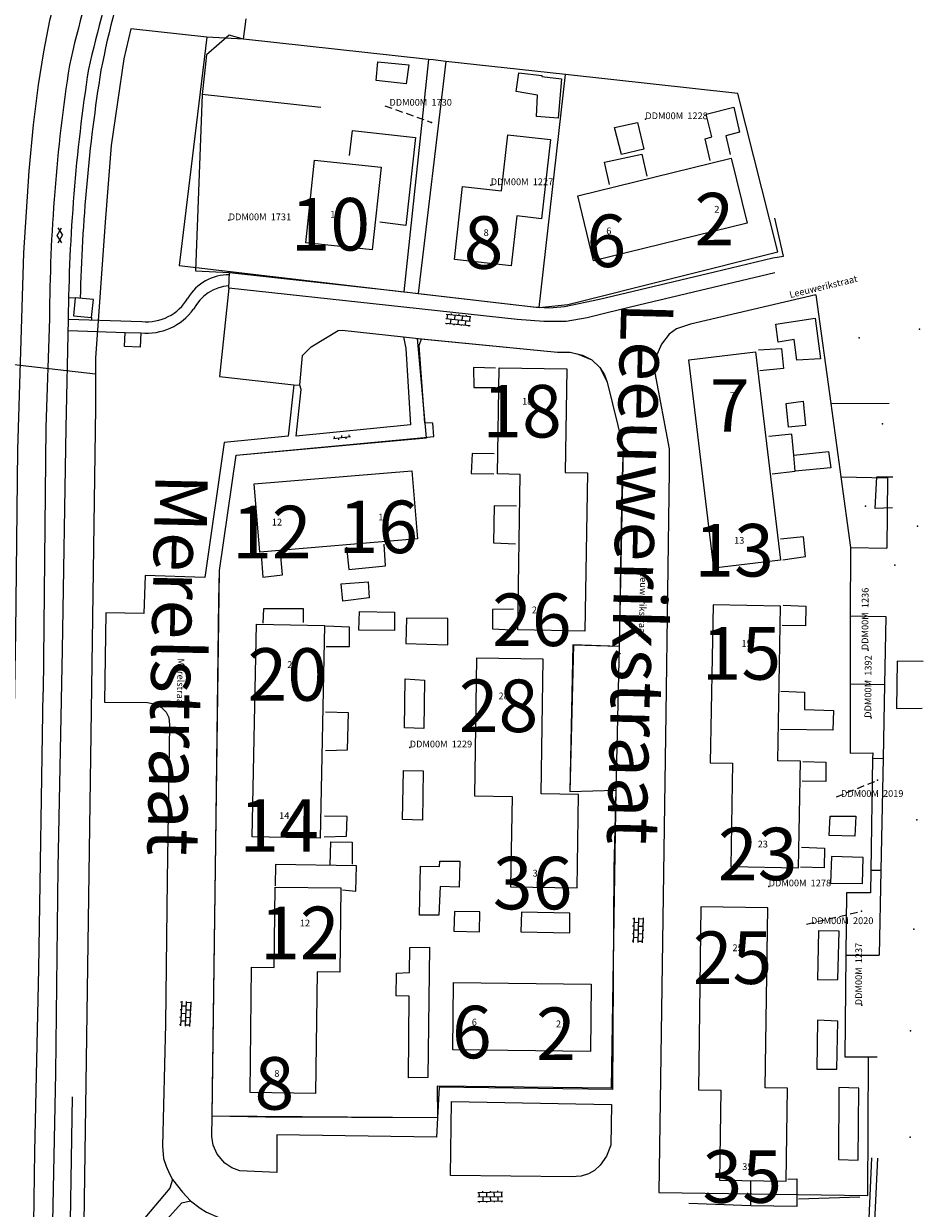
# Model space of a CAD drawing. Units: metres. Extents: x 204846 to 205566, y 438474 to 439160.
# Drawn here: x 205445 to 205565, y 438792 to 438950 of the extents above; entities that cross this region are included whole.
import ezdxf

# ---------------------------------------------------------------- set-up
doc = ezdxf.new("R2010")
doc.units = ezdxf.units.M
doc.header["$MEASUREMENT"] = 0
doc.linetypes.add('STIPPELFIJN', pattern=[15, 10, -5])
doc.layers.get('0').update_dxf_attribs({"color": 5, "lineweight": 40})
for name, color, linetype, lineweight in [('B01_T', 7, 'Continuous', 0), ('B03_F', 30, 'Continuous', 0), ('B04_T', 7, 'Continuous', 0), ('B14_F', 30, 'Continuous', 0), ('BIJPIJL', 7, 'Continuous', 0), ('G01_D', 6, 'Continuous', 0), ('G01_F', 6, 'Continuous', 0), ('G01_T', 6, 'Continuous', 0), ('G02_D', 32, 'Continuous', 0), ('G02_F', 32, 'Continuous', 0), ('Q19_F', 7, 'Continuous', 0), ('S01', 7, 'Continuous', 0), ('S02', 7, 'Continuous', 0), ('T04_F', 96, 'HAAG', 0), ('T05_F', 7, 'Continuous', 0), ('T07_F', 5, 'Continuous', 0), ('T09_T', 5, 'Continuous', 0), ('V00_F', 7, 'Continuous', 0), ('V00_T', 7, 'Continuous', 0), ('Z01', 216, 'Continuous', 0), ('Z02', 7, 'Continuous', 0), ('Z06', 7, 'Continuous', 0)]:
    doc.layers.add(name, color=color, linetype=linetype, lineweight=lineweight)
doc.styles.add('ISO', font='isocp.shx', dxfattribs={"height": 1.8})
doc.styles.add('ITALIC', font='italic.shx')
doc.styles.add('Style-TOPOCAD', font='TOPOCAD.shx')
doc.linetypes.add('HAAG', pattern='A,40,-10,["*",Style-TOPOCAD,S=3.5,R=0,X=-3.5,Y=-3.5],-10', length=60)

# ---------------------------------------------------------------- blocks, each defined once
blk = doc.blocks.new('OV4')
at = {"color": 0, "lineweight": -2}
for p, q in [((0, 6), (33, 6)), ((0, 0), (33, 0)), ((1.5, 6), (1.5, 0)), ((6.5, 7.5), (6.5, 6)), ((6.5, 0), (6.5, -6)), ((11.5, 6), (11.5, 0)), ((16.5, 7.5), (16.5, 6)), ((16.5, 0), (16.5, -6)), ((21.5, 6), (21.5, 0)), ((26.5, 7.5), (26.5, 6)), ((26.5, 0), (26.5, -6)), ((31.5, 6), (31.5, 0)), ((0, -6), (33, -6)), ((1.5, -6), (1.5, -7.5)), ((11.5, -6), (11.5, -7.5)), ((21.5, -6), (21.5, -7.5)), ((31.5, -6), (31.5, -7.5))]:
    blk.add_line(p, q, dxfattribs=at)
blk = doc.blocks.new('OV6')
at = {"color": 0, "lineweight": -2}
for p, q in [((0, 0), (22.5, 0)), ((1.25, 0), (1.25, 2.5)), ((6.25, 0), (6.25, -2.5)), ((11.25, 0), (11.25, 2.5)), ((16.25, 0), (16.25, -2.5)), ((21.25, 0), (21.25, 2.5))]:
    blk.add_line(p, q, dxfattribs=at)
blk = doc.blocks.new('GV2')
at = {"color": 0, "lineweight": -2}
for p, q in [((0, 0), (6, 10)), ((6, -10), (0, 0)), ((1, 10), (7, 0)), ((1, -10), (7, 0))]:
    blk.add_line(p, q, dxfattribs=at)
blk = doc.blocks.new('PERC')
at = {"color": 0, "lineweight": -2}
blk.add_point((0, 0), dxfattribs=at)

msp = doc.modelspace()

# ---------------------------------------------------------------- linework, layer by layer
at = {"layer": 'B01_T', "color": 7, "linetype": 'Continuous', "lineweight": 0, "ltscale": 0.1, "flags": 128}
for points in [[(205510.531, 438924.601), (205509.784, 438917.961), (205502.223, 438918.812), (205503.318, 438928.538), (205508.515, 438927.953), (205509.356, 438935.426), (205515.019, 438934.788), (205513.831, 438924.23), (205510.531, 438924.601)], [(205491.266, 438920.075), (205482.412, 438921.028), (205483.598, 438932.054), (205492.452, 438931.101), (205491.266, 438920.075)], [(205539.143, 438932.284), (205541.26, 438923.633), (205520.779, 438918.622), (205518.662, 438927.273), (205539.143, 438932.284)], [(205542.373, 438906.521), (205545.713, 438878.765), (205536.801, 438877.693), (205533.461, 438905.449), (205542.373, 438906.521)], [(205516.978, 438890.424), (205519.98, 438890.375), (205519.636, 438869.298), (205510.677, 438869.445), (205511.016, 438890.175), (205507.965, 438890.225), (205508.197, 438904.364), (205517.204, 438904.217), (205516.978, 438890.424)], [(205476.278, 438879.821), (205475.526, 438888.891), (205496.575, 438890.636), (205497.327, 438881.566), (205476.278, 438879.821)], [(205545.357, 438852.028), (205545.723, 438872.63), (205536.72, 438872.789), (205536.347, 438851.733), (205539.313, 438851.68), (205539.069, 438837.916), (205548.113, 438837.756), (205548.365, 438851.975), (205545.357, 438852.028)], [(205475.265, 438841.889), (205475.861, 438870.233), (205484.917, 438870.043), (205484.321, 438841.699), (205475.265, 438841.889)], [(205509.908, 438847.251), (205509.725, 438835.235), (205518.578, 438835.099), (205518.768, 438847.532), (205513.787, 438847.608), (205514.062, 438865.546), (205505.178, 438865.681), (205504.897, 438847.328), (205509.908, 438847.251)], [(205487.077, 438835.091), (205486.946, 438823.844), (205483.915, 438823.879), (205483.726, 438807.699), (205474.985, 438807.802), (205475.18, 438824.506), (205478.216, 438824.47), (205478.341, 438835.193), (205487.077, 438835.091)], [(205535.104, 438832.566), (205534.752, 438808.159), (205537.73, 438808.116), (205537.556, 438796.129), (205546.451, 438796), (205546.63, 438808.399), (205543.68, 438808.442), (205544.027, 438832.437), (205535.104, 438832.566)], [(205520.469, 438822.259), (205520.359, 438813.297), (205502.013, 438813.522), (205502.123, 438822.484), (205520.469, 438822.259)]]:
    msp.add_lwpolyline(points, dxfattribs=at)
at = {"layer": 'B01_T', "color": 51, "linetype": 'Continuous', "lineweight": 0, "ltscale": 0.1, "flags": 128}
for points in [[(205510.531, 438924.601), (205509.784, 438917.961), (205502.223, 438918.812), (205503.318, 438928.538), (205508.515, 438927.953), (205509.356, 438935.426), (205515.019, 438934.788), (205513.831, 438924.23), (205510.531, 438924.601)], [(205491.266, 438920.075), (205482.412, 438921.028), (205483.598, 438932.054), (205492.452, 438931.101), (205491.266, 438920.075)], [(205539.143, 438932.284), (205541.26, 438923.633), (205520.779, 438918.622), (205518.662, 438927.273), (205539.143, 438932.284)], [(205542.373, 438906.521), (205545.713, 438878.765), (205536.801, 438877.693), (205533.461, 438905.449), (205542.373, 438906.521)], [(205516.978, 438890.424), (205519.98, 438890.375), (205519.636, 438869.298), (205510.677, 438869.445), (205511.016, 438890.175), (205507.965, 438890.225), (205508.197, 438904.364), (205517.204, 438904.217), (205516.978, 438890.424)], [(205476.278, 438879.821), (205475.526, 438888.891), (205496.575, 438890.636), (205497.327, 438881.566), (205476.278, 438879.821)], [(205545.357, 438852.028), (205545.723, 438872.63), (205536.72, 438872.789), (205536.347, 438851.733), (205539.313, 438851.68), (205539.069, 438837.916), (205548.113, 438837.756), (205548.365, 438851.975), (205545.357, 438852.028)], [(205475.265, 438841.889), (205475.861, 438870.233), (205484.917, 438870.043), (205484.321, 438841.699), (205475.265, 438841.889)], [(205509.908, 438847.251), (205509.725, 438835.235), (205518.578, 438835.099), (205518.768, 438847.532), (205513.787, 438847.608), (205514.062, 438865.546), (205505.178, 438865.681), (205504.897, 438847.328), (205509.908, 438847.251)], [(205487.077, 438835.091), (205486.946, 438823.844), (205483.915, 438823.879), (205483.726, 438807.699), (205474.985, 438807.802), (205475.18, 438824.506), (205478.216, 438824.47), (205478.341, 438835.193), (205487.077, 438835.091)], [(205535.104, 438832.566), (205534.752, 438808.159), (205537.73, 438808.116), (205537.556, 438796.129), (205546.451, 438796), (205546.63, 438808.399), (205543.68, 438808.442), (205544.027, 438832.437), (205535.104, 438832.566)], [(205520.469, 438822.259), (205520.359, 438813.297), (205502.013, 438813.522), (205502.123, 438822.484), (205520.469, 438822.259)]]:
    msp.add_lwpolyline(points, dxfattribs=at)
at = {"layer": 'B01_T', "color": 1, "linetype": 'Continuous', "lineweight": 0, "ltscale": 0.1, "flags": 128}
for points in [[(205510.531, 438924.601), (205509.784, 438917.961), (205502.223, 438918.812), (205503.318, 438928.538), (205508.515, 438927.953), (205509.356, 438935.426), (205515.019, 438934.788), (205513.831, 438924.23), (205510.531, 438924.601)], [(205491.266, 438920.075), (205482.412, 438921.028), (205483.598, 438932.054), (205492.452, 438931.101), (205491.266, 438920.075)], [(205539.143, 438932.284), (205541.26, 438923.633), (205520.779, 438918.622), (205518.662, 438927.273), (205539.143, 438932.284)], [(205542.373, 438906.521), (205545.713, 438878.765), (205536.801, 438877.693), (205533.461, 438905.449), (205542.373, 438906.521)], [(205516.978, 438890.424), (205519.98, 438890.375), (205519.636, 438869.298), (205510.677, 438869.445), (205511.016, 438890.175), (205507.965, 438890.225), (205508.197, 438904.364), (205517.204, 438904.217), (205516.978, 438890.424)], [(205476.278, 438879.821), (205475.526, 438888.891), (205496.575, 438890.636), (205497.327, 438881.566), (205476.278, 438879.821)], [(205545.357, 438852.028), (205545.723, 438872.63), (205536.72, 438872.789), (205536.347, 438851.733), (205539.313, 438851.68), (205539.069, 438837.916), (205548.113, 438837.756), (205548.365, 438851.975), (205545.357, 438852.028)], [(205475.265, 438841.889), (205475.861, 438870.233), (205484.917, 438870.043), (205484.321, 438841.699), (205475.265, 438841.889)], [(205509.908, 438847.251), (205509.725, 438835.235), (205518.578, 438835.099), (205518.768, 438847.532), (205513.787, 438847.608), (205514.062, 438865.546), (205505.178, 438865.681), (205504.897, 438847.328), (205509.908, 438847.251)], [(205487.077, 438835.091), (205486.946, 438823.844), (205483.915, 438823.879), (205483.726, 438807.699), (205474.985, 438807.802), (205475.18, 438824.506), (205478.216, 438824.47), (205478.341, 438835.193), (205487.077, 438835.091)], [(205535.104, 438832.566), (205534.752, 438808.159), (205537.73, 438808.116), (205537.556, 438796.129), (205546.451, 438796), (205546.63, 438808.399), (205543.68, 438808.442), (205544.027, 438832.437), (205535.104, 438832.566)], [(205520.469, 438822.259), (205520.359, 438813.297), (205502.013, 438813.522), (205502.123, 438822.484), (205520.469, 438822.259)]]:
    msp.add_lwpolyline(points, dxfattribs=at)
at = {"layer": 'B03_F', "color": 7, "linetype": 'Continuous', "lineweight": 0, "ltscale": 0.1, "flags": 128}
for points in [[(205492.034, 438945.113), (205496.16, 438944.715), (205495.784, 438942.203), (205491.816, 438942.63), (205492.034, 438945.113)], [(205513.168, 438937.862), (205513.302, 438940.673), (205510.475, 438941.2), (205510.803, 438943.661), (205513.885, 438943.335), (205513.873, 438943.181), (205516.51, 438942.87), (205516.061, 438937.647), (205513.168, 438937.862)], [(205536.326, 438932.002), (205535.678, 438934.895), (205536.559, 438935.145), (205535.783, 438938.182), (205539.461, 438939.091), (205540.241, 438935.744), (205538.4, 438935.276), (205538.987, 438932.802)], [(205488.258, 438932.671), (205488.664, 438936), (205497.055, 438935.063)], [(205523.585, 438936.403), (205526.637, 438937.061), (205527.482, 438933.513), (205524.523, 438932.804), (205523.585, 438936.403)], [(205497.055, 438935.063), (205495.76, 438923.336)], [(205522.925, 438928.774), (205522.235, 438931.747), (205527.2, 438932.85), (205527.883, 438929.885)], [(205495.76, 438923.336), (205492.305, 438923.756)], [(205547.535, 438908.124), (205545.414, 438907.8), (205545.079, 438910.179), (205550.33, 438910.994), (205551.025, 438905.588), (205547.875, 438905.391), (205547.535, 438908.124)], [(205542.76, 438906.75), (205545.834, 438906.948), (205546.081, 438904.3), (205542.961, 438903.982)], [(205507.728, 438904.317), (205504.78, 438904.392), (205504.804, 438901.766), (205507.712, 438901.73)], [(205546.467, 438899.618), (205548.743, 438899.94), (205549.042, 438896.669), (205546.781, 438896.45), (205546.467, 438899.618)], [(205547.475, 438892.724), (205547.212, 438895.515), (205544.133, 438895.227)], [(205507.551, 438892.905), (205504.584, 438892.962), (205504.47, 438890.301), (205507.507, 438890.231)], [(205547.475, 438892.724), (205552.104, 438893.23), (205552.413, 438891.058), (205547.673, 438890.622)], [(205547.673, 438890.622), (205547.475, 438892.724)], [(205544.604, 438890.231), (205547.673, 438890.622)], [(205560.638, 438885.694), (205558.342, 438885.63), (205558.525, 438889.849), (205560.689, 438889.828)], [(205510.527, 438885.952), (205507.543, 438885.978), (205507.426, 438881.041), (205510.371, 438880.924)], [(205487.838, 438880.492), (205488.147, 438877.505), (205493.041, 438877.973), (205492.857, 438880.88)], [(205546.006, 438878.784), (205549.057, 438879.216), (205548.783, 438881.853), (205545.713, 438881.55)], [(205476.461, 438879.478), (205476.701, 438876.5), (205479.324, 438876.791), (205479.046, 438879.763)], [(205487.131, 438875.601), (205490.711, 438875.848), (205490.885, 438873.745), (205487.338, 438873.302), (205487.131, 438875.601)], [(205546.048, 438872.768), (205549.059, 438872.596), (205549.044, 438869.976), (205545.922, 438870.041)], [(205482.103, 438870.433), (205482.093, 438872.24), (205476.783, 438872.255), (205476.71, 438870.372)], [(205489.594, 438871.885), (205494.262, 438871.812), (205494.245, 438869.367), (205489.486, 438869.425), (205489.594, 438871.885)], [(205495.839, 438871.025), (205495.753, 438867.646), (205501.345, 438867.482), (205501.333, 438870.951), (205495.839, 438871.025)], [(205510.129, 438872.216), (205507.308, 438872.183), (205507.326, 438869.602), (205509.825, 438869.467)], [(205485.151, 438867.261), (205488.225, 438867.222), (205488.234, 438869.822), (205485.081, 438869.965)], [(205564.744, 438865.227), (205561.268, 438865.3), (205561.167, 438858.976), (205564.572, 438859.04)], [(205498.236, 438862.766), (205498.147, 438856.322), (205495.581, 438856.386), (205495.659, 438862.921), (205498.236, 438862.766)], [(205545.754, 438861.291), (205548.892, 438861.168), (205548.903, 438858.838), (205552.752, 438858.725), (205552.686, 438856.082), (205545.725, 438856.166)], [(205485.057, 438853.395), (205487.967, 438853.472), (205488.098, 438858.389), (205485.035, 438858.493)], [(205548.676, 438851.924), (205551.761, 438851.844), (205551.732, 438849.252), (205548.58, 438849.295)], [(205498.065, 438850.666), (205497.972, 438844.113), (205495.321, 438844.172), (205495.461, 438850.726), (205498.065, 438850.666)], [(205484.864, 438841.882), (205487.861, 438841.962), (205487.92, 438844.603), (205484.897, 438844.624)], [(205552.325, 438844.65), (205555.751, 438844.615), (205555.634, 438841.954), (205552.18, 438842.068), (205552.325, 438844.65)], [(205485.674, 438838.115), (205485.733, 438841.205), (205488.577, 438841.184), (205488.614, 438838.254)], [(205548.518, 438840.525), (205551.567, 438840.381), (205551.528, 438837.769), (205548.353, 438837.822)], [(205502.875, 438835.191), (205500.327, 438835.266), (205500.157, 438831.464), (205497.591, 438831.449), (205497.704, 438837.974), (205500.255, 438837.916), (205500.286, 438838.663), (205502.932, 438838.625), (205502.875, 438835.191)], [(205552.351, 438835.732), (205556.628, 438835.652), (205556.719, 438839.145), (205552.524, 438839.266), (205552.351, 438835.732)], [(205502.132, 438829.332), (205505.587, 438829.21), (205505.615, 438831.892), (205502.257, 438831.925), (205502.132, 438829.332)], [(205511.066, 438829.24), (205517.633, 438829.116), (205517.596, 438831.73), (205511.153, 438831.83), (205511.066, 438829.24)], [(205550.639, 438822.854), (205553.36, 438822.86), (205553.519, 438829.316), (205550.783, 438829.376), (205550.639, 438822.854)], [(205550.638, 438817.437), (205550.553, 438810.934), (205553.232, 438810.943), (205553.332, 438817.327), (205550.638, 438817.437)], [(205553.479, 438808.469), (205553.424, 438798.874), (205556.047, 438798.803), (205556.167, 438808.401), (205553.479, 438808.469)]]:
    msp.add_lwpolyline(points, dxfattribs=at)
at = {"layer": 'B04_T', "color": 7, "linetype": 'Continuous', "lineweight": 0, "ltscale": 0.1, "flags": 128}
for points in [[(205451.674, 438913.707), (205451.43, 438911.309), (205453.849, 438911.062), (205454.094, 438913.461), (205451.674, 438913.707)], [(205460.423, 438909.024), (205460.35, 438907.121), (205458.257, 438907.198), (205458.32, 438909.094)], [(205458.32, 438909.094), (205460.423, 438909.024)]]:
    msp.add_lwpolyline(points, dxfattribs=at)
at = {"layer": 'B14_F', "color": 7, "linetype": 'Continuous', "lineweight": 0, "ltscale": 0.1, "flags": 128}
for points in [[(205487.295, 438834.806), (205489.097, 438834.667), (205489.19, 438838.014), (205478.359, 438838.189), (205478.343, 438835.376)], [(205496.206, 438820.653), (205494.447, 438820.697), (205494.52, 438823.737), (205496.245, 438823.787), (205496.29, 438827.154), (205498.928, 438827.195), (205498.703, 438809.805), (205496.094, 438809.756), (205496.206, 438820.653)], [(205546.67, 438796.29), (205547.886, 438796.331), (205547.898, 438792.652), (205541.77, 438792.738), (205541.727, 438796.054)]]:
    msp.add_lwpolyline(points, dxfattribs=at)
at = {"layer": 'BIJPIJL', "color": 51, "linetype": 'STIPPELFIJN', "lineweight": 0, "ltscale": 0.1}
for p, q in [((205492.966, 438939.29), (205499.165, 438937.065)), ((205553.172, 438847.206), (205558.635, 438849.425)), ((205549.167, 438830.257), (205556.495, 438831.975))]:
    msp.add_line(p, q, dxfattribs=at)
at = {"layer": 'BIJPIJL', "color": 1, "linetype": 'STIPPELFIJN', "lineweight": 0, "ltscale": 0.1}
for p, q in [((205492.966, 438939.29), (205499.165, 438937.065)), ((205553.172, 438847.206), (205558.635, 438849.425)), ((205549.167, 438830.257), (205556.495, 438831.975))]:
    msp.add_line(p, q, dxfattribs=at)
at = {"layer": 'G01_D', "color": 51, "linetype": 'Continuous', "lineweight": 0, "ltscale": 0.1, "flags": 128}
for points in [[(205469.227, 438948.4), (205465.536, 438917.995), (205495.502, 438914.496)], [(205501.1, 438945.198), (205497.382, 438914.277)], [(205513.546, 438912.389), (205517.049, 438943.451)], [(205513.546, 438912.389), (205517.354, 438912.826), (205545.34, 438919.83), (205540.014, 438940.936)], [(205495.502, 438914.496), (205495.965, 438914.442)], [(205495.965, 438914.442), (205497.382, 438914.277)], [(205497.382, 438914.277), (205513.546, 438912.389)], [(205550.419, 438914.097), (205552.4, 438899.627)], [(205473.139, 438892.718), (205498.499, 438895.05), (205497.299, 438908.29)], [(205454.399, 438903.508), (205454.401, 438899.04), (205451.974, 438731.492), (205448.932, 438577.016)], [(205552.4, 438899.627), (205560.198, 438899.647)], [(205552.4, 438899.627), (205553.736, 438889.865)], [(205530.857, 438893.593), (205530.863, 438890.665), (205530.401, 438858.295)], [(205553.736, 438889.865), (205555.029, 438880.424)], [(205553.736, 438889.865), (205559.96, 438889.725)], [(205559.96, 438889.725), (205559.876, 438880.351)], [(205555.029, 438880.424), (205555.01, 438871.317)], [(205555.029, 438880.424), (205559.876, 438880.351)], [(205555.01, 438871.317), (205554.991, 438862.274)], [(205555.01, 438871.317), (205559.751, 438871.223)], [(205559.751, 438871.223), (205559.575, 438862.177)], [(205518.034, 438867.464), (205517.619, 438847.93)], [(205524.185, 438867.224), (205518.034, 438867.464)], [(205554.991, 438862.274), (205554.973, 438853.043), (205557.995, 438853.062), (205557.983, 438852.338)], [(205554.991, 438862.274), (205559.575, 438862.177)], [(205559.575, 438862.177), (205559.385, 438852.355)], [(205530.401, 438858.295), (205529.491, 438794.51), (205557.352, 438794.104), (205557.435, 438812.583)], [(205557.983, 438852.338), (205557.731, 438837.388)], [(205557.983, 438852.338), (205559.385, 438852.355)], [(205559.385, 438852.355), (205559.094, 438837.4)], [(205523.729, 438848.087), (205523.133, 438808.417), (205499.942, 438808.659), (205499.988, 438804.439)], [(205557.731, 438837.388), (205557.681, 438834.442), (205554.512, 438834.443), (205554.425, 438826.116)], [(205559.094, 438837.4), (205558.875, 438826.105)], [(205554.425, 438826.116), (205554.283, 438812.58), (205557.435, 438812.583)], [(205554.425, 438826.116), (205558.875, 438826.105)], [(205557.435, 438812.583), (205558.572, 438812.584)]]:
    msp.add_lwpolyline(points, dxfattribs=at)
at = {"layer": 'G01_D', "color": 1, "linetype": 'Continuous', "lineweight": 0, "ltscale": 0.1, "flags": 128}
for points in [[(205469.227, 438948.4), (205465.536, 438917.995), (205495.502, 438914.496)], [(205501.1, 438945.198), (205497.382, 438914.277)], [(205513.546, 438912.389), (205517.049, 438943.451)], [(205513.546, 438912.389), (205517.354, 438912.826), (205545.34, 438919.83), (205540.014, 438940.936)], [(205495.502, 438914.496), (205495.965, 438914.442)], [(205495.965, 438914.442), (205497.382, 438914.277)], [(205497.382, 438914.277), (205513.546, 438912.389)], [(205550.419, 438914.097), (205552.4, 438899.627)], [(205473.139, 438892.718), (205498.499, 438895.05), (205497.299, 438908.29)], [(205454.399, 438903.508), (205454.401, 438899.04), (205451.974, 438731.492), (205448.932, 438577.016)], [(205552.4, 438899.627), (205560.198, 438899.647)], [(205552.4, 438899.627), (205553.736, 438889.865)], [(205530.857, 438893.593), (205530.863, 438890.665), (205530.401, 438858.295)], [(205553.736, 438889.865), (205555.029, 438880.424)], [(205553.736, 438889.865), (205559.96, 438889.725)], [(205559.96, 438889.725), (205559.876, 438880.351)], [(205555.029, 438880.424), (205555.01, 438871.317)], [(205555.029, 438880.424), (205559.876, 438880.351)], [(205555.01, 438871.317), (205554.991, 438862.274)], [(205555.01, 438871.317), (205559.751, 438871.223)], [(205559.751, 438871.223), (205559.575, 438862.177)], [(205518.034, 438867.464), (205517.619, 438847.93)], [(205524.185, 438867.224), (205518.034, 438867.464)], [(205554.991, 438862.274), (205554.973, 438853.043), (205557.995, 438853.062), (205557.983, 438852.338)], [(205554.991, 438862.274), (205559.575, 438862.177)], [(205559.575, 438862.177), (205559.385, 438852.355)], [(205530.401, 438858.295), (205529.491, 438794.51), (205557.352, 438794.104), (205557.435, 438812.583)], [(205557.983, 438852.338), (205557.731, 438837.388)], [(205557.983, 438852.338), (205559.385, 438852.355)], [(205559.385, 438852.355), (205559.094, 438837.4)], [(205523.729, 438848.087), (205523.133, 438808.417), (205499.942, 438808.659), (205499.988, 438804.439)], [(205557.731, 438837.388), (205557.681, 438834.442), (205554.512, 438834.443), (205554.425, 438826.116)], [(205559.094, 438837.4), (205558.875, 438826.105)], [(205554.425, 438826.116), (205554.283, 438812.58), (205557.435, 438812.583)], [(205554.425, 438826.116), (205558.875, 438826.105)], [(205557.435, 438812.583), (205558.572, 438812.584)]]:
    msp.add_lwpolyline(points, dxfattribs=at)
at = {"layer": 'G01_F', "color": 51, "linetype": 'Continuous', "lineweight": 0, "ltscale": 0.1, "flags": 128}
for points in [[(205474.131, 438948.151), (205474.457, 438950.886)], [(205550.419, 438914.097), (205533.684, 438910.183), (205531.851, 438909.585), (205530.846, 438908.839), (205529.859, 438907.511), (205529.064, 438905.802), (205528.929, 438903.697), (205530.857, 438893.593)], [(205497.299, 438908.29), (205515.956, 438906.448), (205517.648, 438906.47), (205518.732, 438906.181), (205520.545, 438905.442), (205521.596, 438904.405), (205522.583, 438902.456), (205524.714, 438893.802), (205524.185, 438867.224)], [(205499.988, 438804.439), (205469.943, 438804.648), (205470.925, 438877.376), (205473.139, 438892.718)], [(205517.619, 438847.93), (205523.729, 438848.087)]]:
    msp.add_lwpolyline(points, dxfattribs=at)
at = {"layer": 'G01_F', "color": 1, "linetype": 'Continuous', "lineweight": 0, "ltscale": 0.1, "flags": 128}
for points in [[(205474.131, 438948.151), (205474.457, 438950.886)], [(205550.419, 438914.097), (205533.684, 438910.183), (205531.851, 438909.585), (205530.846, 438908.839), (205529.859, 438907.511), (205529.064, 438905.802), (205528.929, 438903.697), (205530.857, 438893.593)], [(205497.299, 438908.29), (205515.956, 438906.448), (205517.648, 438906.47), (205518.732, 438906.181), (205520.545, 438905.442), (205521.596, 438904.405), (205522.583, 438902.456), (205524.714, 438893.802), (205524.185, 438867.224)], [(205499.988, 438804.439), (205469.943, 438804.648), (205470.925, 438877.376), (205473.139, 438892.718)], [(205517.619, 438847.93), (205523.729, 438848.087)]]:
    msp.add_lwpolyline(points, dxfattribs=at)
at = {"layer": 'G01_T', "color": 51, "linetype": 'Continuous', "lineweight": 0, "ltscale": 0.1, "flags": 128}
for points in [[(205498.777, 438945.452), (205495.502, 438914.496)], [(205559.094, 438837.4), (205557.731, 438837.388)]]:
    msp.add_lwpolyline(points, dxfattribs=at)
at = {"layer": 'G01_T', "color": 1, "linetype": 'Continuous', "lineweight": 0, "ltscale": 0.1, "flags": 128}
for points in [[(205498.777, 438945.452), (205495.502, 438914.496)], [(205559.094, 438837.4), (205557.731, 438837.388)]]:
    msp.add_lwpolyline(points, dxfattribs=at)
at = {"layer": 'G02_D', "color": 51, "linetype": 'Continuous', "lineweight": 0, "ltscale": 0.1, "flags": 128}
for points in [[(205469.227, 438948.4), (205459.081, 438949.547), (205458.152, 438945.515), (205456.478, 438933.976), (205455.669, 438923.769), (205454.398, 438905.651), (205454.399, 438903.508)], [(205474.131, 438948.151), (205469.227, 438948.4)], [(205454.399, 438903.508), (205426.117, 438906.785)]]:
    msp.add_lwpolyline(points, dxfattribs=at)
at = {"layer": 'G02_D', "color": 1, "linetype": 'Continuous', "lineweight": 0, "ltscale": 0.1, "flags": 128}
for points in [[(205469.227, 438948.4), (205459.081, 438949.547), (205458.152, 438945.515), (205456.478, 438933.976), (205455.669, 438923.769), (205454.398, 438905.651), (205454.399, 438903.508)], [(205474.131, 438948.151), (205469.227, 438948.4)], [(205454.399, 438903.508), (205426.117, 438906.785)]]:
    msp.add_lwpolyline(points, dxfattribs=at)
at = {"layer": 'G02_F', "color": 51, "linetype": 'Continuous', "lineweight": 0, "ltscale": 0.1, "flags": 128}
for points in [[(205498.777, 438945.452), (205474.131, 438948.151)], [(205499.382, 438945.386), (205498.777, 438945.452)], [(205501.1, 438945.198), (205499.382, 438945.386)], [(205517.049, 438943.451), (205501.1, 438945.198)], [(205540.014, 438940.936), (205517.049, 438943.451)]]:
    msp.add_lwpolyline(points, dxfattribs=at)
at = {"layer": 'G02_F', "color": 1, "linetype": 'Continuous', "lineweight": 0, "ltscale": 0.1, "flags": 128}
for points in [[(205498.777, 438945.452), (205474.131, 438948.151)], [(205499.382, 438945.386), (205498.777, 438945.452)], [(205501.1, 438945.198), (205499.382, 438945.386)], [(205517.049, 438943.451), (205501.1, 438945.198)], [(205540.014, 438940.936), (205517.049, 438943.451)]]:
    msp.add_lwpolyline(points, dxfattribs=at)
at = {"layer": 'Q19_F', "color": 7, "linetype": 'Continuous', "lineweight": 0, "ltscale": 0.1, "flags": 128}
msp.add_lwpolyline([(205474.131, 438948.151), (205472.218, 438948.685), (205469.188, 438946.054), (205468.599, 438940.793), (205467.726, 438917.28), (205472.253, 438917.087)], dxfattribs=at)
at = {"layer": 'T04_F', "color": 7, "linetype": 'HAAG', "lineweight": 0, "ltscale": 0.1}
for points in [[(205484.401, 438939.038), (205468.599, 438940.793)], [(205477.063, 438804.557), (205469.943, 438804.648)], [(205541.77, 438792.738), (205533.461, 438793.029)]]:
    msp.add_lwpolyline(points, dxfattribs=at)
at = {"layer": 'T05_F', "color": 7, "linetype": 'Continuous', "lineweight": 0, "ltscale": 0.1, "flags": 128}
for points in [[(205499.988, 438804.439), (205477.063, 438804.557)], [(205548.105, 438793.659), (205556.27, 438793.939)]]:
    msp.add_lwpolyline(points, dxfattribs=at)
at = {"layer": 'T07_F', "color": 7, "linetype": 'Continuous', "lineweight": 0, "ltscale": 0.1, "flags": 128}
msp.add_lwpolyline([(205450.616, 438753.082), (205450.903, 438782.427), (205451.313, 438807.25)], dxfattribs=at)
at = {"layer": 'T09_T', "color": 7, "linetype": 'Continuous', "lineweight": 0, "ltscale": 0.1}
for centre, radius, start, end in [((205595.693, 438915.953), 143.368, 155.65785, 168.70988), ((205677.1, 438908.612), 224.807, 170.93756, 178.71881)]:
    msp.add_arc(centre, radius, start, end, dxfattribs=at)
at = {"layer": 'V00_F', "color": 7, "linetype": 'Continuous', "lineweight": 0, "ltscale": 0.1, "flags": 128}
for points in [[(205454.734, 438971.419), (205454.029, 438969.552), (205452.523, 438965.298), (205450.889, 438960.018), (205449.404, 438954.808), (205448.251, 438950.64), (205447.459, 438946.454), (205446.721, 438942.053), (205446.081, 438936.732), (205445.473, 438930.627), (205444.774, 438919.709), (205443.999, 438893.425), (205443.728, 438869.148), (205442.781, 438816.063), (205442.121, 438770.643), (205442.273, 438768.807), (205441.837, 438747.841), (205441.571, 438724.902), (205440.939, 438684.405), (205440.472, 438664.912), (205440.357, 438652.833), (205440.43, 438643.798), (205440.781, 438632.648), (205440.79, 438629.401)], [(205472.153, 438914.984), (205472.253, 438917.087), (205494.041, 438914.671), (205512.742, 438912.493), (205514.919, 438912.372), (205516.896, 438912.557), (205521.555, 438913.532), (205536.903, 438917.17), (205544.676, 438919.015), (205546.084, 438919.228), (205544.966, 438924.32)], [(205544.926, 438917.028), (205526.814, 438912.712), (205522.589, 438911.691), (205519.909, 438911.04), (205517.109, 438910.559), (205514.131, 438910.546), (205510.616, 438910.805), (205493.433, 438912.662), (205472.153, 438914.984), (205470.895, 438903.224), (205480.824, 438902.1), (205481.627, 438902.037), (205481.979, 438906.025), (205483.12, 438907.159), (205486.72, 438909.327), (205487.27, 438909.381), (205495.443, 438908.496), (205497.853, 438908.235), (205515.956, 438906.448), (205517.648, 438906.47), (205519.325, 438906.039), (205520.545, 438905.442), (205521.596, 438904.405), (205522.224, 438903.453), (205522.583, 438902.456), (205524.714, 438893.802), (205524.528, 438888.516), (205524.185, 438867.243), (205523.729, 438848.087), (205523.481, 438837.658)], [(205523.481, 438837.658), (205523.32, 438808.242), (205500.209, 438808.526), (205499.988, 438804.439), (205499.848, 438801.852), (205478.549, 438802.164), (205478.544, 438797.142), (205473.618, 438797.369), (205472.563, 438797.778), (205471.613, 438798.417), (205470.608, 438799.607), (205470.054, 438800.803), (205469.91, 438801.965), (205469.943, 438804.648), (205469.988, 438808.329), (205470.429, 438841.039), (205470.811, 438873.412), (205470.925, 438877.376), (205473.139, 438892.718), (205498.182, 438895.077), (205499.499, 438895.201), (205499.373, 438897.002), (205498.29, 438897.058), (205497.537, 438907.328), (205497.853, 438908.235)], [(205495.443, 438908.496), (205495.769, 438906.961), (205496.384, 438896.764), (205481.125, 438895.246), (205481.781, 438901.478), (205481.627, 438902.037)], [(205480.824, 438902.1), (205480.044, 438895.26), (205471.544, 438894.398), (205468.948, 438876.431), (205460.982, 438876.679), (205460.838, 438871.66), (205455.745, 438871.722), (205455.6, 438859.833), (205461.316, 438859.761), (205462.207, 438859.609), (205463.192, 438859.1), (205463.823, 438858.514), (205464.147, 438857.783), (205464.251, 438856.794), (205463.926, 438836.151), (205463.702, 438816.945), (205463.307, 438800.686), (205463.463, 438799.029), (205463.802, 438798.007), (205464.236, 438796.974), (205464.655, 438796.252)], [(205449.933, 438866.788), (205449.355, 438837.77), (205449.03, 438810.378), (205448.328, 438775.146), (205447.844, 438741.243), (205447.239, 438698.323), (205446.757, 438661.433), (205446.97, 438631.254), (205447.098, 438613.359)], [(205524.185, 438867.224), (205518.117, 438867.431), (205517.619, 438847.93), (205523.729, 438848.087)], [(205445.898, 438771.186), (205446.308, 438799.94), (205446.826, 438824.29), (205447.384, 438861.153)], [(205501.839, 438806.625), (205523.171, 438806.241), (205523.067, 438800.791), (205522.486, 438799.333), (205521.649, 438798.149), (205520.91, 438797.451), (205520.088, 438796.984), (205519.107, 438796.655), (205517.774, 438796.572), (205501.686, 438796.769), (205501.839, 438806.625)], [(205464.655, 438796.252), (205464.309, 438795.075), (205460.236, 438790.296), (205459.73, 438785.304), (205459.08, 438751.25), (205457.933, 438694.214), (205457.898, 438692.463), (205477.177, 438686.213), (205490.454, 438681.966)], [(205464.655, 438796.252), (205465.964, 438794.539), (205467.055, 438793.408)], [(205491.963, 438682.617), (205491.264, 438682.948), (205487.072, 438684.183), (205460.297, 438693.87), (205460.669, 438738.436), (205461.14, 438764.367), (205461.807, 438788.577), (205465.901, 438793.143), (205467.055, 438793.408)], [(205467.055, 438793.408), (205468.345, 438792.399), (205469.162, 438791.887), (205470.836, 438791.19), (205472.196, 438790.88), (205474.382, 438790.729), (205486.019, 438790.566)]]:
    msp.add_lwpolyline(points, dxfattribs=at)
at = {"layer": 'V00_T', "color": 7, "linetype": 'Continuous', "lineweight": 0, "ltscale": 0.1, "flags": 128}
for points in [[(205450.789, 438913.737), (205451.674, 438913.707)], [(205448.252, 438910.944), (205447.763, 438896.47), (205447.384, 438861.153)], [(205450.744, 438910.838), (205450.406, 438896.384), (205449.933, 438866.788)], [(205450.744, 438910.838), (205460.557, 438910.542)], [(205453.849, 438911.062), (205453.835, 438910.745)], [(205450.76, 438909.346), (205458.32, 438909.094)], [(205557.829, 438799.099), (205557.315, 438787.007), (205555.566, 438787.081), (205555.443, 438784.184)], [(205558.628, 438799.062), (205557.945, 438784.068)]]:
    msp.add_lwpolyline(points, dxfattribs=at)
at = {"layer": 'V00_T', "color": 7, "linetype": 'Continuous', "lineweight": 0, "ltscale": 0.1}
for centre, radius, start, end in [((205635.682, 438902.453), 189.551, 157.30661, 167.12777), ((205645.212, 438899.605), 196.885, 157.58205, 166.92248), ((205674.373, 438910.208), 226.122, 171.2309, 179.81353), ((205685.367, 438908.661), 234.633, 171.29938, 179.4683), ((205472.243, 438910.244), 6.531, 90.04469, 148.39141), ((205472.546, 438909.59), 5.713, 93.79287, 153.14906), ((205461.252, 438916.744), 6.24, 263.60817, 330.46113), ((205461.187, 438916.737), 7.751, 264.34606, 323.89631)]:
    msp.add_arc(centre, radius, start, end, dxfattribs=at)

# ---------------------------------------------------------------- block references
at = {"layer": 'S01', "color": 7, "linetype": 'Continuous', "lineweight": 0, "ltscale": 0.1, "xscale": 0.1, "yscale": 0.1, "zscale": 0.1, "rotation": 1.364546}
msp.add_blockref('GV2', (205449.273, 438922.008), dxfattribs=at)
at = {"layer": 'S02', "color": 7, "linetype": 'Continuous', "lineweight": 0, "ltscale": 0.1, "xscale": 0.1, "yscale": 0.1, "zscale": 0.1}
for name, p, rotation in [('OV4', (205501.088, 438910.928), 354.140665), ('OV6', (205486.123, 438894.966), 6.105516), ('OV4', (205526.773, 438831.093), 268.056837), ('OV4', (205466.482, 438819.952), 267.081932), ('OV4', (205505.359, 438793.905), 1.31793)]:
    msp.add_blockref(name, p, dxfattribs=dict(at, rotation=rotation))
at = {"layer": 'Z01', "color": 51, "linetype": 'Continuous', "lineweight": 0, "ltscale": 0.1}
ref = msp.add_blockref('PERC', (205499.165, 438937.065), dxfattribs=dict(at, xscale=0.1, yscale=0.1, zscale=0.1))
ref.add_attrib('PERC', 'DDM00M  1730', (205493.566, 438939.29), dxfattribs={"color": 51, "lineweight": 0, "height": 0.9, "style": 'ITALIC'})
at = {"layer": 'Z01', "color": 1, "linetype": 'Continuous', "lineweight": 0, "ltscale": 0.1}
ref = msp.add_blockref('PERC', (205499.165, 438937.065), dxfattribs=dict(at, xscale=0.1, yscale=0.1, zscale=0.1))
ref.add_attrib('PERC', 'DDM00M  1730', (205493.566, 438939.29), dxfattribs={"color": 1, "lineweight": 0, "height": 0.9, "style": 'ITALIC'})
at = {"layer": 'Z01', "color": 51, "linetype": 'Continuous', "lineweight": 0, "ltscale": 0.1}
ref = msp.add_blockref('PERC', (205527.685, 438937.497), dxfattribs=dict(at, xscale=0.1, yscale=0.1, zscale=0.1))
ref.add_attrib('PERC', 'DDM00M  1228', (205527.685, 438937.497), dxfattribs={"color": 51, "lineweight": 0, "height": 0.9, "style": 'ITALIC'})
at = {"layer": 'Z01', "color": 1, "linetype": 'Continuous', "lineweight": 0, "ltscale": 0.1}
ref = msp.add_blockref('PERC', (205527.685, 438937.497), dxfattribs=dict(at, xscale=0.1, yscale=0.1, zscale=0.1))
ref.add_attrib('PERC', 'DDM00M  1228', (205527.685, 438937.497), dxfattribs={"color": 1, "lineweight": 0, "height": 0.9, "style": 'ITALIC'})
at = {"layer": 'Z01', "color": 51, "linetype": 'Continuous', "lineweight": 0, "ltscale": 0.1}
ref = msp.add_blockref('PERC', (205507.074, 438928.7), dxfattribs=dict(at, xscale=0.1, yscale=0.1, zscale=0.1))
ref.add_attrib('PERC', 'DDM00M  1227', (205507.074, 438928.7), dxfattribs={"color": 51, "lineweight": 0, "height": 0.9, "style": 'ITALIC'})
at = {"layer": 'Z01', "color": 1, "linetype": 'Continuous', "lineweight": 0, "ltscale": 0.1}
ref = msp.add_blockref('PERC', (205507.074, 438928.7), dxfattribs=dict(at, xscale=0.1, yscale=0.1, zscale=0.1))
ref.add_attrib('PERC', 'DDM00M  1227', (205507.074, 438928.7), dxfattribs={"color": 1, "lineweight": 0, "height": 0.9, "style": 'ITALIC'})
at = {"layer": 'Z01', "color": 51, "linetype": 'Continuous', "lineweight": 0, "ltscale": 0.1}
ref = msp.add_blockref('PERC', (205472.14, 438924.032), dxfattribs=dict(at, xscale=0.1, yscale=0.1, zscale=0.1))
ref.add_attrib('PERC', 'DDM00M  1731', (205472.14, 438924.032), dxfattribs={"color": 51, "lineweight": 0, "height": 0.9, "style": 'ITALIC'})
at = {"layer": 'Z01', "color": 1, "linetype": 'Continuous', "lineweight": 0, "ltscale": 0.1}
ref = msp.add_blockref('PERC', (205472.14, 438924.032), dxfattribs=dict(at, xscale=0.1, yscale=0.1, zscale=0.1))
ref.add_attrib('PERC', 'DDM00M  1731', (205472.14, 438924.032), dxfattribs={"color": 1, "lineweight": 0, "height": 0.9, "style": 'ITALIC'})
at = {"layer": 'Z01', "color": 51, "linetype": 'Continuous', "lineweight": 0, "ltscale": 0.1, "xscale": 0.1, "yscale": 0.1, "zscale": 0.1}
for p in [(205564.255, 438909.502), (205556.19, 438908.385), (205559.29, 438896.893), (205557.038, 438885.934), (205563.975, 438883.293), (205560.953, 438878.095), (205563.864, 438844.142), (205563.462, 438829.585), (205563.027, 438816.053), (205562.974, 438801.869)]:
    msp.add_blockref('PERC', p, dxfattribs=at)
at = {"layer": 'Z01', "color": 1, "linetype": 'Continuous', "lineweight": 0, "ltscale": 0.1, "xscale": 0.1, "yscale": 0.1, "zscale": 0.1}
for p in [(205564.255, 438909.502), (205556.19, 438908.385), (205559.29, 438896.893), (205557.038, 438885.934), (205563.975, 438883.293), (205560.953, 438878.095), (205563.864, 438844.142), (205563.462, 438829.585), (205563.027, 438816.053), (205562.974, 438801.869)]:
    msp.add_blockref('PERC', p, dxfattribs=at)
at = {"layer": 'Z01', "color": 51, "linetype": 'Continuous', "lineweight": 0, "ltscale": 0.1}
ref = msp.add_blockref('PERC', (205557.405, 438866.75), dxfattribs=dict(at, xscale=0.1, yscale=0.1, zscale=0.1, rotation=89.713523))
ref.add_attrib('PERC', 'DDM00M  1236', (205557.405, 438866.75), dxfattribs={"color": 51, "lineweight": 0, "height": 0.9, "rotation": 89.71352, "style": 'ITALIC'})
at = {"layer": 'Z01', "color": 1, "linetype": 'Continuous', "lineweight": 0, "ltscale": 0.1}
ref = msp.add_blockref('PERC', (205557.405, 438866.75), dxfattribs=dict(at, xscale=0.1, yscale=0.1, zscale=0.1, rotation=89.713523))
ref.add_attrib('PERC', 'DDM00M  1236', (205557.405, 438866.75), dxfattribs={"color": 1, "lineweight": 0, "height": 0.9, "rotation": 89.71352, "style": 'ITALIC'})
at = {"layer": 'Z01', "color": 51, "linetype": 'Continuous', "lineweight": 0, "ltscale": 0.1}
ref = msp.add_blockref('PERC', (205557.794, 438857.742), dxfattribs=dict(at, xscale=0.1, yscale=0.1, zscale=0.1, rotation=89.655541))
ref.add_attrib('PERC', 'DDM00M  1392', (205557.794, 438857.742), dxfattribs={"color": 51, "lineweight": 0, "height": 0.9, "rotation": 89.65554, "style": 'ITALIC'})
at = {"layer": 'Z01', "color": 1, "linetype": 'Continuous', "lineweight": 0, "ltscale": 0.1}
ref = msp.add_blockref('PERC', (205557.794, 438857.742), dxfattribs=dict(at, xscale=0.1, yscale=0.1, zscale=0.1, rotation=89.655541))
ref.add_attrib('PERC', 'DDM00M  1392', (205557.794, 438857.742), dxfattribs={"color": 1, "lineweight": 0, "height": 0.9, "rotation": 89.65554, "style": 'ITALIC'})
at = {"layer": 'Z01', "color": 51, "linetype": 'Continuous', "lineweight": 0, "ltscale": 0.1}
ref = msp.add_blockref('PERC', (205496.273, 438853.795), dxfattribs=dict(at, xscale=0.1, yscale=0.1, zscale=0.1))
ref.add_attrib('PERC', 'DDM00M  1229', (205496.273, 438853.795), dxfattribs={"color": 51, "lineweight": 0, "height": 0.9, "style": 'ITALIC'})
at = {"layer": 'Z01', "color": 1, "linetype": 'Continuous', "lineweight": 0, "ltscale": 0.1}
ref = msp.add_blockref('PERC', (205496.273, 438853.795), dxfattribs=dict(at, xscale=0.1, yscale=0.1, zscale=0.1))
ref.add_attrib('PERC', 'DDM00M  1229', (205496.273, 438853.795), dxfattribs={"color": 1, "lineweight": 0, "height": 0.9, "style": 'ITALIC'})
at = {"layer": 'Z01', "color": 51, "linetype": 'Continuous', "lineweight": 0, "ltscale": 0.1}
ref = msp.add_blockref('PERC', (205558.635, 438849.425), dxfattribs=dict(at, xscale=0.1, yscale=0.1, zscale=0.1))
ref.add_attrib('PERC', 'DDM00M  2019', (205553.772, 438847.206), dxfattribs={"color": 51, "lineweight": 0, "height": 0.9, "style": 'ITALIC'})
at = {"layer": 'Z01', "color": 1, "linetype": 'Continuous', "lineweight": 0, "ltscale": 0.1}
ref = msp.add_blockref('PERC', (205558.635, 438849.425), dxfattribs=dict(at, xscale=0.1, yscale=0.1, zscale=0.1))
ref.add_attrib('PERC', 'DDM00M  2019', (205553.772, 438847.206), dxfattribs={"color": 1, "lineweight": 0, "height": 0.9, "style": 'ITALIC'})
at = {"layer": 'Z01', "color": 51, "linetype": 'Continuous', "lineweight": 0, "ltscale": 0.1}
ref = msp.add_blockref('PERC', (205544.126, 438835.284), dxfattribs=dict(at, xscale=0.1, yscale=0.1, zscale=0.1))
ref.add_attrib('PERC', 'DDM00M  1278', (205544.126, 438835.284), dxfattribs={"color": 51, "lineweight": 0, "height": 0.9, "style": 'ITALIC'})
at = {"layer": 'Z01', "color": 1, "linetype": 'Continuous', "lineweight": 0, "ltscale": 0.1}
ref = msp.add_blockref('PERC', (205544.126, 438835.284), dxfattribs=dict(at, xscale=0.1, yscale=0.1, zscale=0.1))
ref.add_attrib('PERC', 'DDM00M  1278', (205544.126, 438835.284), dxfattribs={"color": 1, "lineweight": 0, "height": 0.9, "style": 'ITALIC'})
at = {"layer": 'Z01', "color": 51, "linetype": 'Continuous', "lineweight": 0, "ltscale": 0.1}
ref = msp.add_blockref('PERC', (205556.495, 438831.975), dxfattribs=dict(at, xscale=0.1, yscale=0.1, zscale=0.1))
ref.add_attrib('PERC', 'DDM00M  2020', (205549.767, 438830.257), dxfattribs={"color": 51, "lineweight": 0, "height": 0.9, "style": 'ITALIC'})
at = {"layer": 'Z01', "color": 1, "linetype": 'Continuous', "lineweight": 0, "ltscale": 0.1}
ref = msp.add_blockref('PERC', (205556.495, 438831.975), dxfattribs=dict(at, xscale=0.1, yscale=0.1, zscale=0.1))
ref.add_attrib('PERC', 'DDM00M  2020', (205549.767, 438830.257), dxfattribs={"color": 1, "lineweight": 0, "height": 0.9, "style": 'ITALIC'})
at = {"layer": 'Z01', "color": 51, "linetype": 'Continuous', "lineweight": 0, "ltscale": 0.1}
ref = msp.add_blockref('PERC', (205556.568, 438819.447), dxfattribs=dict(at, xscale=0.1, yscale=0.1, zscale=0.1, rotation=89.884601))
ref.add_attrib('PERC', 'DDM00M  1237', (205556.568, 438819.447), dxfattribs={"color": 51, "lineweight": 0, "height": 0.9, "rotation": 89.8846, "style": 'ITALIC'})
at = {"layer": 'Z01', "color": 1, "linetype": 'Continuous', "lineweight": 0, "ltscale": 0.1}
ref = msp.add_blockref('PERC', (205556.568, 438819.447), dxfattribs=dict(at, xscale=0.1, yscale=0.1, zscale=0.1, rotation=89.884601))
ref.add_attrib('PERC', 'DDM00M  1237', (205556.568, 438819.447), dxfattribs={"color": 1, "lineweight": 0, "height": 0.9, "rotation": 89.8846, "style": 'ITALIC'})

# ---------------------------------------------------------------- texts
at = {"layer": 'Z02', "color": 7, "linetype": 'Continuous', "lineweight": 0, "char_height": 7, "attachment_point": 5, "line_spacing_factor": 0.6, "style": 'ISO'}
for s, insert in [('\\Fmsdefault;2', (205536.88, 438924.176)), ('\\Fmsdefault;10', (205485.687, 438923.493)), ('\\Fmsdefault;8', (205506.118, 438921.063)), ('\\Fmsdefault;6', (205522.474, 438921.291)), ('\\Fmsdefault;7', (205538.938, 438899.349)), ('\\Fmsdefault;18', (205511.251, 438898.59)), ('\\Fmsdefault;16', (205492.078, 438883.178)), ('\\Fmsdefault;12', (205477.888, 438882.494)), ('\\Fmsdefault;13', (205539.521, 438880.065)), ('\\Fmsdefault;26', (205512.551, 438870.802)), ('\\Fmsdefault;15', (205540.496, 438866.323)), ('\\Fmsdefault;20', (205479.946, 438863.514)), ('\\Fmsdefault;28', (205508.109, 438859.338)), ('\\Fmsdefault;14', (205478.863, 438843.395)), ('\\Fmsdefault;23', (205542.662, 438839.598)), ('\\Fmsdefault;36', (205512.659, 438835.726)), ('\\Fmsdefault;12', (205481.626, 438829.083)), ('\\Fmsdefault;25', (205539.304, 438825.781)), ('\\Fmsdefault;6', (205504.548, 438815.873)), ('\\Fmsdefault;2', (205515.759, 438815.645)), ('\\Fmsdefault;8', (205478.226, 438809.04)), ('\\Fmsdefault;35', (205540.604, 438796.627))]:
    msp.add_mtext(s, dxfattribs=dict(at, insert=insert))
at = {"layer": 'Z02', "color": 51, "linetype": 'Continuous', "lineweight": 0, "char_height": 0.9, "attachment_point": 7, "line_spacing_factor": 0.6, "style": 'ISO'}
for s, insert in [('\\FISO;10', (205485.687, 438924.36)), ('\\FISO;2', (205536.88, 438925.043)), ('\\FISO;6', (205522.474, 438922.158)), ('\\FISO;8', (205506.118, 438921.93)), ('\\FISO;7', (205538.938, 438900.216)), ('\\FISO;18', (205511.251, 438899.457)), ('\\FISO;12', (205477.888, 438883.361)), ('\\FISO;16', (205492.078, 438884.045)), ('\\FISO;13', (205539.521, 438880.932)), ('\\FISO;26', (205512.551, 438871.669)), ('\\FISO;15', (205540.496, 438867.19)), ('\\FISO;20', (205479.946, 438864.381)), ('\\FISO;28', (205508.109, 438860.205)), ('\\FISO;14', (205478.863, 438844.262)), ('\\FISO;23', (205542.662, 438840.465)), ('\\FISO;36', (205512.659, 438836.593)), ('\\FISO;12', (205481.626, 438829.95)), ('\\FISO;25', (205539.304, 438826.648)), ('\\FISO;6', (205504.548, 438816.74)), ('\\FISO;2', (205515.759, 438816.512)), ('\\FISO;8', (205478.226, 438809.907)), ('\\FISO;35', (205540.604, 438797.494))]:
    msp.add_mtext(s, dxfattribs=dict(at, insert=insert))
at = {"layer": 'Z02', "color": 1, "linetype": 'Continuous', "lineweight": 0, "char_height": 0.9, "attachment_point": 7, "line_spacing_factor": 0.6, "style": 'ISO'}
for s, insert in [('\\FISO;10', (205485.687, 438924.36)), ('\\FISO;2', (205536.88, 438925.043)), ('\\FISO;6', (205522.474, 438922.158)), ('\\FISO;8', (205506.118, 438921.93)), ('\\FISO;7', (205538.938, 438900.216)), ('\\FISO;18', (205511.251, 438899.457)), ('\\FISO;12', (205477.888, 438883.361)), ('\\FISO;16', (205492.078, 438884.045)), ('\\FISO;13', (205539.521, 438880.932)), ('\\FISO;26', (205512.551, 438871.669)), ('\\FISO;15', (205540.496, 438867.19)), ('\\FISO;20', (205479.946, 438864.381)), ('\\FISO;28', (205508.109, 438860.205)), ('\\FISO;14', (205478.863, 438844.262)), ('\\FISO;23', (205542.662, 438840.465)), ('\\FISO;36', (205512.659, 438836.593)), ('\\FISO;12', (205481.626, 438829.95)), ('\\FISO;25', (205539.304, 438826.648)), ('\\FISO;6', (205504.548, 438816.74)), ('\\FISO;2', (205515.759, 438816.512)), ('\\FISO;8', (205478.226, 438809.907)), ('\\FISO;35', (205540.604, 438797.494))]:
    msp.add_mtext(s, dxfattribs=dict(at, insert=insert))
at = {"layer": 'Z06', "color": 51, "linetype": 'Continuous', "lineweight": 0, "char_height": 0.9, "attachment_point": 7, "line_spacing_factor": 0.6, "style": 'ISO'}
for s, insert, rotation in [('\\FISO;Leeuwerikstraat', (205547.007, 438913.656), 13.64721), ('\\FISO;Leeuwerikstraat', (205527.029, 438877.836), 268.51066), ('\\FISO;Merelstraat', (205465.337, 438865.664), 268.79699)]:
    msp.add_mtext(s, dxfattribs=dict(at, insert=insert, rotation=rotation))
at = {"layer": 'Z06', "color": 1, "linetype": 'Continuous', "lineweight": 0, "char_height": 0.9, "attachment_point": 7, "line_spacing_factor": 0.6, "style": 'ISO'}
for s, insert, rotation in [('\\FISO;Leeuwerikstraat', (205547.007, 438913.656), 13.64721), ('\\FISO;Leeuwerikstraat', (205527.029, 438877.836), 268.51066), ('\\FISO;Merelstraat', (205465.337, 438865.664), 268.79699)]:
    msp.add_mtext(s, dxfattribs=dict(at, insert=insert, rotation=rotation))
at = {"layer": 'Z06', "color": 7, "linetype": 'Continuous', "lineweight": 0, "char_height": 7, "attachment_point": 5, "line_spacing_factor": 0.6, "style": 'ISO'}
for s, insert, rotation in [('\\Fmsdefault;Leeuwerikstraat', (205527.029, 438876.969), 268.51066), ('\\Fmsdefault;Merelstraat', (205465.337, 438864.797), 268.79699)]:
    msp.add_mtext(s, dxfattribs=dict(at, insert=insert, rotation=rotation))

doc.saveas('drawing.dxf')
